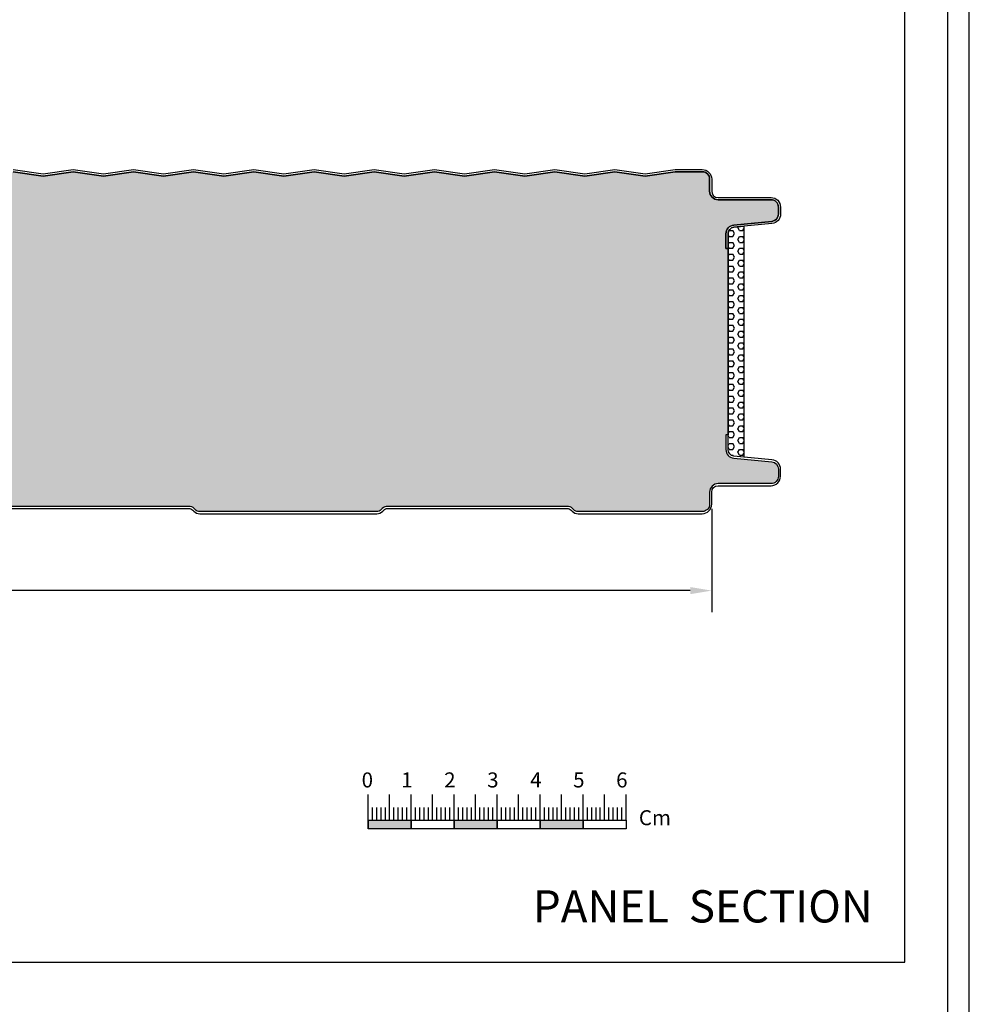
# Model space of a CAD drawing. Units: millimetres. Extents: x 370 to 3075, y 294 to 2271.
# Drawn here: x 2854 to 3075, y 761 to 990 of the extents above; entities that cross this region are included whole.
import ezdxf

# ---------------------------------------------------------------- set-up
doc = ezdxf.new("R2010")
doc.units = ezdxf.units.MM
for name, color, linetype in [('Guarnizione', 8, 'Continuous'), ('Lamiera_Esterna', 20, 'Continuous'), ('Lamiera_Interna', 20, 'Continuous'), ('Poliuretano', 41, 'Continuous'), ('squadratura', 253, 'Continuous'), ('T50', 7, 'Continuous'), ('Testo cartiglio', 7, 'Continuous')]:
    doc.layers.add(name, color=color, linetype=linetype)
doc.styles.add('Arial', font='arial.ttf')
doc.styles.get("Standard").update_dxf_attribs({"font": 'arial.ttf'})
doc.dimstyles.new('QuotePannelli', dxfattribs={"dimtxt": 15, "dimasz": 15, "dimexe": 5, "dimexo": 2.5, "dimgap": 2.5, "dimtad": 0, "dimtoh": 1, "dimtxsty": 'Standard', "dimcen": 10, "dimadec": 0, "dimazin": 0, "dimtfac": 1, "dimtmove": 0, "dimatfit": 3, "dimfxl": 1, "dimarcsym": 0})

# ---------------------------------------------------------------- blocks, each defined once
blk = doc.blocks.new('*D16')
at = {"layer": 'Defpoints', "color": 0, "transparency": 16777216}
for p in [(3015.126504423049, 879.109690384641), (1850.126504159745, 878.5096950915179), (3015.126504423049, 857.619346629177)]:
    blk.add_point(p, dxfattribs=at)
at = {"layer": 'T50', "color": 0, "lineweight": -2, "transparency": 16777216}
for p, q in [((1850.126504159745, 876.0096950915179), (1850.126504159745, 852.619346629177)), ((3015.126504423049, 876.609690384641), (3015.126504423049, 852.619346629177)), ((1855.126504159745, 857.619346629177), (2415.627868547877, 857.619346629177)), ((3010.126504423049, 857.619346629177), (2449.625140034917, 857.619346629177))]:
    blk.add_line(p, q, dxfattribs=at)
at = {"layer": 'T50', "color": 0, "transparency": 16777216}
for points in [[(1855.126504159745, 858.4526799625104), (1855.126504159745, 856.7860132958436), (1850.126504159745, 857.619346629177)], [(3010.126504423049, 858.4526799625104), (3010.126504423049, 856.7860132958436), (3015.126504423049, 857.619346629177)]]:
    blk.add_solid(points, dxfattribs=at)
at = {"layer": 'T50', "color": 0, "transparency": 16777216, "insert": (2432.626504291397, 857.619346629177), "char_height": 10, "attachment_point": 5}
blk.add_mtext('1165', dxfattribs=at)

msp = doc.modelspace()

# ---------------------------------------------------------------- hatches: boundary and pattern name
at = {"layer": 'Guarnizione'}
h = msp.add_hatch(dxfattribs=at)
h.set_pattern_fill('HEX', color=256, scale=0.25)
h.set_pattern_definition([(0, (-2329.075595834785, -715.324282235792), (0, 1.37481532885), [0.79375, -1.5875]), (120, (-2329.075595834785, -715.324282235792), (-1.190625000296357, -0.6874076644249996), [0.793749999999999, -1.587499999999998]), (59.99999999999999, (-2328.281845834785, -715.324282235792), (-1.190625000296357, 0.687407664425), [0.79375, -1.5875])])
h.paths.add_polyline_path([(3020.280632378201, 942.1047908424753, 0.3859642987274624), (3018.926504107403, 940.6118990070627), (3018.92650423269, 890.4075024100766, 0.3859642973183839), (3020.280632503613, 888.9146105821383), (3022.626513639078, 888.6853898847849), (3022.626513639072, 942.3340115520823)])
at = {"layer": 'Poliuretano'}
h = msp.add_hatch(dxfattribs=at)
h.set_pattern_fill('HONEY', color=256, scale=2)
h.set_pattern_definition([(0, (-3731.57559596007, -815.3242763314186), (9.525, 5.49926129), [6.35, -12.7]), (120, (-3731.57559596007, -815.3242763314186), (-9.524999979188381, 5.499261326046781), [6.349999999999993, -12.69999999999999]), (59.99999999999999, (-3731.57559596007, -815.3242763314186), (2.081161820655097e-08, 10.99852261604678), [-12.7, 6.35])])
edge = h.paths.add_edge_path()
edge.add_line((3018.926504267316, 937.1945743340648), (3018.926504392603, 893.8248270904851))
edge.add_line((3018.926504392603, 893.8248270904851), (3018.426504392603, 893.8248271138827))
edge.add_line((3018.426504392603, 893.8248271138827), (3018.426504281148, 890.4075025708835))
edge.add_arc((3020.426505961513, 890.4075024032414), 2.000001680365592, 179.9999951974133, 264.4192321151525)
edge.add_line((3020.232008133049, 888.4169805329302), (3029.091831804748, 887.5512695939783))
edge.add_arc((3028.926508569519, 885.8593254919251), 1.700001946051545, -7.36132392376021e-07, 84.4192310760572, ccw=False)
edge.add_line((3030.626510515571, 885.8593254700836), (3030.626510508509, 884.2096952126567))
edge.add_arc((3028.926508592579, 884.2096952171154), 1.700001915930898, 269.99999222061376, 359.9999998497273, ccw=False)
edge.add_line((3028.926508361759, 882.5096933011846), (3016.626507131748, 882.5096932713832))
edge.add_arc((3016.626507033091, 880.5096907402456), 2.000002531137627, 89.99999717367616, 179.9999971734743)
edge.add_line((3014.626504501954, 880.50969083891), (3014.626504441059, 877.7096899696089))
edge.add_arc((3012.926502482397, 877.7096899782637), 1.700001958662142, 269.99999207916557, 359.9999997083058, ccw=False)
edge.add_line((3012.926502247381, 876.0096880196015), (2984.055986099474, 876.009688019602))
edge.add_arc((2984.055897520253, 877.5097192800259), 1.500031263039324, 225.0004766073037, 270.0033834064966, ccw=False)
edge.add_line((2982.995224065347, 876.4490281788317), (2982.761739170601, 876.6824563090859))
edge.add_arc((2981.489019807593, 875.4096939911345), 1.799927358248459, 45.00096686493733, 90.00096686482078)
edge.add_line((2981.488989433865, 877.2096213491268), (2939.764015022114, 877.2096880196013))
edge.add_arc((2939.764014658933, 875.4096862543023), 1.80000176529908, 89.99998843959332, 134.9999884394902)
edge.add_line((2938.491221461352, 876.6824799655033), (2938.257796688382, 876.4489440287875))
edge.add_arc((2937.19727952257, 877.5095451106498), 1.499857097802548, 269.9948264551465, 314.9977332543649, ccw=False)
edge.add_line((2937.197144092386, 876.0096880189617), (2896.055986064413, 876.009688019602))
edge.add_arc((2896.055897485193, 877.5097192800251), 1.500031263038528, 225.0004766072576, 270.0033834064792, ccw=False)
edge.add_line((2894.995224030286, 876.4490281788321), (2894.761739272139, 876.6824562379948))
edge.add_arc((2893.48901979069, 875.4096938768213), 1.799927472560824, 45.00096517178365, 90.00096517164494)
edge.add_line((2893.48898947015, 877.2096213491268), (2851.764015052549, 877.2096880196013))
edge.add_arc((2851.764014689368, 875.4096862543023), 1.80000176529908, 89.99998843959332, 134.9999884394902)
edge.add_line((2850.491221491788, 876.6824799655033), (2850.257796718817, 876.4489440287875))
edge.add_arc((2849.197279553006, 877.5095451106498), 1.499857097802548, 269.9948264551465, 314.9977332543649, ccw=False)
edge.add_line((2849.197144122822, 876.0096880189617), (2808.055986094849, 876.009688019602))
edge.add_arc((2808.055897515628, 877.5097192800251), 1.500031263038528, 225.0004766072576, 270.0033834064792, ccw=False)
edge.add_line((2806.995224060722, 876.4490281788321), (2806.761739302574, 876.6824562379948))
edge.add_arc((2805.489019821125, 875.4096938768213), 1.799927472560824, 45.00096517178365, 90.00096517164494)
edge.add_line((2805.488989500585, 877.2096213491268), (2763.764015052549, 877.2096880196013))
edge.add_arc((2763.764014689368, 875.4096862543023), 1.80000176529908, 89.99998843959332, 134.9999884394902)
edge.add_line((2762.491221491788, 876.6824799655033), (2762.257796718817, 876.4489440287875))
edge.add_arc((2761.197279553006, 877.5095451106498), 1.499857097802548, 269.9948264551465, 314.9977332543649, ccw=False)
edge.add_line((2761.197144122822, 876.0096880189617), (2720.055986094849, 876.009688019602))
edge.add_arc((2720.055897515628, 877.5097192800251), 1.500031263038528, 225.0004766072576, 270.0033834064792, ccw=False)
edge.add_line((2718.995224060722, 876.4490281788321), (2718.761739302574, 876.6824562379948))
edge.add_arc((2717.489019821125, 875.4096938768213), 1.799927472560824, 45.00096517178365, 90.00096517164494)
edge.add_line((2717.488989500585, 877.2096213491268), (2675.764015052549, 877.2096880196013))
edge.add_arc((2675.764014689368, 875.4096862543023), 1.80000176529908, 89.99998843959332, 134.9999884394902)
edge.add_line((2674.491221491788, 876.6824799655033), (2674.257796718817, 876.4489440287875))
edge.add_arc((2673.197279553006, 877.5095451106498), 1.499857097802548, 269.9948264551465, 314.9977332543649, ccw=False)
edge.add_line((2673.197144122822, 876.0096880189617), (2632.055986094849, 876.009688019602))
edge.add_arc((2632.055897515628, 877.5097192800251), 1.500031263038528, 225.0004766072576, 270.0033834064792, ccw=False)
edge.add_line((2630.995224060722, 876.4490281788321), (2630.761739302574, 876.6824562379948))
edge.add_arc((2629.489019821125, 875.4096938768213), 1.799927472560824, 45.00096517178365, 90.00096517164494)
edge.add_line((2629.488989500585, 877.2096213491268), (2587.764015082985, 877.2096880196013))
edge.add_arc((2587.764014719804, 875.4096862543023), 1.80000176529908, 89.99998843959332, 134.9999884394902)
edge.add_line((2586.491221522223, 876.6824799655033), (2586.257796749253, 876.4489440287875))
edge.add_arc((2585.197279583441, 877.5095451106498), 1.499857097802548, 269.9948264551465, 314.9977332543649, ccw=False)
edge.add_line((2585.197144153257, 876.0096880189617), (2544.055986125284, 876.009688019602))
edge.add_arc((2544.055897546064, 877.5097192800251), 1.500031263038528, 225.0004766072576, 270.0033834064792, ccw=False)
edge.add_line((2542.995224091157, 876.4490281788321), (2542.761739333009, 876.6824562379948))
edge.add_arc((2541.48901985156, 875.4096938768213), 1.799927472560824, 45.00096517178365, 90.00096517164494)
edge.add_line((2541.488989531021, 877.2096213491268), (2499.764015082985, 877.2096880196013))
edge.add_arc((2499.764014719804, 875.4096862543023), 1.80000176529908, 89.99998843959332, 134.9999884394902)
edge.add_line((2498.491221522223, 876.6824799655033), (2498.257796749253, 876.4489440287875))
edge.add_arc((2497.197279583441, 877.5095451106498), 1.499857097802548, 269.9948264551465, 314.9977332543649, ccw=False)
edge.add_line((2497.197144153257, 876.0096880189617), (2456.055986125284, 876.009688019602))
edge.add_arc((2456.055897546064, 877.5097192800251), 1.500031263038528, 225.0004766072576, 270.0033834064792, ccw=False)
edge.add_line((2454.995224091157, 876.4490281788321), (2454.761739333009, 876.6824562379948))
edge.add_arc((2453.48901985156, 875.4096938768213), 1.799927472560824, 45.00096517178365, 90.00096517164494)
edge.add_line((2453.488989531021, 877.2096213491268), (2411.764015082985, 877.2096880196013))
edge.add_arc((2411.764014719804, 875.4096862543023), 1.80000176529908, 89.99998843959332, 134.9999884394902)
edge.add_line((2410.491221522223, 876.6824799655033), (2410.257796749253, 876.4489440287875))
edge.add_arc((2409.197279583441, 877.5095451106498), 1.499857097802548, 269.9948264551465, 314.9977332543649, ccw=False)
edge.add_line((2409.197144153257, 876.0096880189617), (2368.055986125284, 876.009688019602))
edge.add_arc((2368.055897546064, 877.5097192800251), 1.500031263038528, 225.0004766072576, 270.0033834064792, ccw=False)
edge.add_line((2366.995224091157, 876.4490281788321), (2366.761739333009, 876.6824562379948))
edge.add_arc((2365.48901985156, 875.4096938768213), 1.799927472560824, 45.00096517178365, 90.00096517164494)
edge.add_line((2365.488989531021, 877.2096213491268), (2323.76401511342, 877.2096880196013))
edge.add_arc((2323.764014750239, 875.4096862543023), 1.80000176529908, 89.99998843959332, 134.9999884394902)
edge.add_line((2322.491221552658, 876.6824799655033), (2322.257796779688, 876.4489440287875))
edge.add_arc((2321.197279613876, 877.5095451106498), 1.499857097802548, 269.9948264551465, 314.9977332543649, ccw=False)
edge.add_line((2321.197144183692, 876.0096880189617), (2280.055986155719, 876.009688019602))
edge.add_arc((2280.055897576499, 877.5097192800251), 1.500031263038528, 225.0004766072576, 270.0033834064792, ccw=False)
edge.add_line((2278.995224121592, 876.4490281788321), (2278.761739363445, 876.6824562379948))
edge.add_arc((2277.489019881996, 875.4096938768213), 1.799927472560824, 45.00096517178365, 90.00096517164494)
edge.add_line((2277.488989561456, 877.2096213491268), (2235.76401511342, 877.2096880196013))
edge.add_arc((2235.764014750239, 875.4096862543023), 1.80000176529908, 89.99998843959332, 134.9999884394902)
edge.add_line((2234.491221552658, 876.6824799655033), (2234.257796779688, 876.4489440287875))
edge.add_arc((2233.197279613876, 877.5095451106498), 1.499857097802548, 269.9948264551465, 314.9977332543649, ccw=False)
edge.add_line((2233.197144183692, 876.0096880189617), (2192.055986155719, 876.009688019602))
edge.add_arc((2192.055897576499, 877.5097192800251), 1.500031263038528, 225.0004766072576, 270.0033834064792, ccw=False)
edge.add_line((2190.995224121592, 876.4490281788321), (2190.761739363445, 876.6824562379948))
edge.add_arc((2189.489019881996, 875.4096938768213), 1.799927472560824, 45.00096517178365, 90.00096517164494)
edge.add_line((2189.488989561456, 877.2096213491268), (2147.76401511342, 877.2096880196013))
edge.add_arc((2147.764014750239, 875.4096862543023), 1.80000176529908, 89.99998843959332, 134.9999884394902)
edge.add_line((2146.491221552658, 876.6824799655033), (2146.257796779688, 876.4489440287875))
edge.add_arc((2145.197279613876, 877.5095451106498), 1.499857097802548, 269.9948264551465, 314.9977332543649, ccw=False)
edge.add_line((2145.197144183692, 876.0096880189617), (2104.055986155719, 876.009688019602))
edge.add_arc((2104.055897576499, 877.5097192800251), 1.500031263038528, 225.0004766072576, 270.0033834064792, ccw=False)
edge.add_line((2102.995224121592, 876.4490281788321), (2102.761739363445, 876.6824562379948))
edge.add_arc((2101.489019881996, 875.4096938768213), 1.799927472560824, 45.00096517178365, 90.00096517164494)
edge.add_line((2101.488989561456, 877.2096213491268), (2059.76401511342, 877.2096880196013))
edge.add_arc((2059.764014750239, 875.4096862543023), 1.80000176529908, 89.99998843959332, 134.9999884394902)
edge.add_line((2058.491221552658, 876.6824799655033), (2058.257796779688, 876.4489440287875))
edge.add_arc((2057.197279613876, 877.5095451106498), 1.499857097802548, 269.9948264551465, 314.9977332543649, ccw=False)
edge.add_line((2057.197144183692, 876.0096880189617), (2016.055986155719, 876.009688019602))
edge.add_arc((2016.055897576499, 877.5097192800251), 1.500031263038528, 225.0004766072637, 270.0033834064879, ccw=False)
edge.add_line((2014.995224121592, 876.4490281788321), (2014.761739363445, 876.6824562379948))
edge.add_arc((2013.489019881996, 875.4096938768213), 1.799927472560824, 45.00096517178365, 90.00096517164494)
edge.add_line((2013.488989561456, 877.2096213491268), (1971.76401511342, 877.2096880196013))
edge.add_arc((1971.764014750239, 875.4096862543023), 1.80000176529908, 89.99998843959332, 134.9999884394902)
edge.add_line((1970.491221552658, 876.6824799655033), (1970.257796779688, 876.4489440287875))
edge.add_arc((1969.197279613876, 877.5095451106498), 1.499857097802548, 269.9948264551465, 314.9977332543649, ccw=False)
edge.add_line((1969.197144183692, 876.0096880189617), (1928.055986155719, 876.009688019602))
edge.add_arc((1928.055897576499, 877.5097192800251), 1.500031263038528, 225.0004766072637, 270.0033834064879, ccw=False)
edge.add_line((1926.995224121592, 876.4490281788321), (1926.761739363445, 876.6824562379948))
edge.add_arc((1925.489019881996, 875.4096938768213), 1.799927472560824, 45.00096517178365, 90.00096517164494)
edge.add_line((1925.488989561456, 877.2096213491268), (1883.764015143855, 877.2096880196013))
edge.add_arc((1883.764014780674, 875.4096862543023), 1.80000176529908, 89.99998843959332, 134.9999884394902)
edge.add_line((1882.491221583094, 876.6824799655033), (1882.257772236468, 876.4490207379449))
edge.add_arc((1881.197124136518, 877.5096760307292), 1.499988013964567, 269.99689892442575, 314.9998057236455, ccw=False)
edge.add_line((1881.197042951198, 876.0096880189617), (1852.326504978439, 876.009688019602))
edge.add_arc((1852.326504917059, 877.7096888163072), 1.700000796705241, 180.000002068939, 270.000002068713, ccw=False)
edge.add_line((1850.626504120353, 877.7096887549205), (1850.626504296053, 879.3097013889501))
edge.add_arc((1852.326505273096, 879.3097016576911), 1.70000097704294, 90.00001668712741, 180.0000090574808, ccw=False)
edge.add_line((1852.326504777979, 881.0097026347339), (1866.626505723905, 881.0097037159571))
edge.add_arc((1866.626505504725, 883.0097054533585), 2.000001737401374, 270.0000062790401, 360.0000062788448)
edge.add_line((1868.626507242127, 883.0097056725317), (1868.626507089592, 886.906198671953))
edge.add_arc((1866.626506180267, 886.9061985358711), 2.000000909324404, 3.898457330351791e-06, 82.83190544852013)
edge.add_line((1866.876067793741, 888.8905681179749), (1859.614387378995, 889.8038235116919))
edge.add_arc((1859.826514779808, 891.4905378483868), 1.700000966996107, 180.0001029058159, 262.8319052737787, ccw=False)
edge.add_line((1858.126513812815, 891.490534795108), (1858.126509298831, 894.0093250360032))
edge.add_line((1858.126509298831, 894.0093250360032), (1857.626509250373, 894.0093241399413))
edge.add_line((1857.626509250373, 894.0093241399413), (1857.626509125088, 937.0100773117683))
edge.add_line((1857.626509125088, 937.0100773117683), (1858.126509125086, 937.010076415706))
edge.add_line((1858.126509125086, 937.010076415706), (1858.12651363907, 939.5288666566021))
edge.add_arc((1859.826514606063, 939.5288636033229), 1.700000966995744, 97.16809472620793, 179.9998970941687, ccw=False)
edge.add_line((1859.614387205251, 941.2155779400173), (1866.876067619998, 942.1288333337347))
edge.add_arc((1866.626506006524, 944.1132029158388), 2.00000090932463, 277.1680945514855, 359.9999961015361)
edge.add_line((1868.626506915849, 944.1132027797566), (1868.626507068382, 948.0096957791784))
edge.add_arc((1866.626505335315, 948.0096960026849), 2.000001733067633, 359.9999935970159, 449.9999935968074)
edge.add_line((1866.626505558828, 950.0096977357525), (1852.326505027528, 950.0096990648126))
edge.add_arc((1852.326504897116, 951.709700015318), 1.70000095050546, 180.0000043954936, 270.0000043953097, ccw=False)
edge.add_line((1850.626503946611, 951.709699884901), (1850.626504197184, 953.3097126780267))
edge.add_arc((1852.32650407498, 953.3097137331304), 1.699999877796117, 90.0000355608131, 180.0000355605832, ccw=False)
edge.add_line((1852.326503019869, 955.0097136109262), (1858.590969177905, 955.0096881639447))
edge.add_line((1858.590969177905, 955.0096881639447), (1865.626504094236, 954.0046117473248))
edge.add_line((1865.626504094236, 954.0046117473248), (1872.62650409424, 955.0046117473257))
edge.add_line((1872.62650409424, 955.0046117473257), (1879.626504094236, 954.0046117473248))
edge.add_line((1879.626504094236, 954.0046117473248), (1886.62650409424, 955.0046117473257))
edge.add_line((1886.62650409424, 955.0046117473257), (1893.626504094236, 954.0046117473248))
edge.add_line((1893.626504094236, 954.0046117473248), (1900.62650409424, 955.0046117473257))
edge.add_line((1900.62650409424, 955.0046117473257), (1907.626504094236, 954.0046117473248))
edge.add_line((1907.626504094236, 954.0046117473248), (1914.62650409424, 955.0046117473257))
edge.add_line((1914.62650409424, 955.0046117473257), (1921.626504094236, 954.0046117473248))
edge.add_line((1921.626504094236, 954.0046117473248), (1928.62650409424, 955.0046117473257))
edge.add_line((1928.62650409424, 955.0046117473257), (1935.626504094236, 954.0046117473248))
edge.add_line((1935.626504094236, 954.0046117473248), (1942.62650409424, 955.0046117473257))
edge.add_line((1942.62650409424, 955.0046117473257), (1949.626504094236, 954.0046117473248))
edge.add_line((1949.626504094236, 954.0046117473248), (1956.62650409424, 955.0046117473257))
edge.add_line((1956.62650409424, 955.0046117473257), (1963.626504094236, 954.0046117473248))
edge.add_line((1963.626504094236, 954.0046117473248), (1970.62650409424, 955.0046117473257))
edge.add_line((1970.62650409424, 955.0046117473257), (1977.626504094236, 954.0046117473248))
edge.add_line((1977.626504094236, 954.0046117473248), (1984.62650409424, 955.0046117473257))
edge.add_line((1984.62650409424, 955.0046117473257), (1991.626504094236, 954.0046117473248))
edge.add_line((1991.626504094236, 954.0046117473248), (1998.62650409424, 955.0046117473257))
edge.add_line((1998.62650409424, 955.0046117473257), (2005.626504094236, 954.0046117473248))
edge.add_line((2005.626504094236, 954.0046117473248), (2012.62650409424, 955.0046117473257))
edge.add_line((2012.62650409424, 955.0046117473257), (2019.626504094236, 954.0046117473248))
edge.add_line((2019.626504094236, 954.0046117473248), (2026.62650409424, 955.0046117473257))
edge.add_line((2026.62650409424, 955.0046117473257), (2033.626504094236, 954.0046117473248))
edge.add_line((2033.626504094236, 954.0046117473248), (2040.62650409424, 955.0046117473257))
edge.add_line((2040.62650409424, 955.0046117473257), (2047.626504094236, 954.0046117473248))
edge.add_line((2047.626504094236, 954.0046117473248), (2054.62650409424, 955.0046117473257))
edge.add_line((2054.62650409424, 955.0046117473257), (2061.626504094236, 954.0046117473248))
edge.add_line((2061.626504094236, 954.0046117473248), (2068.62650409424, 955.0046117473257))
edge.add_line((2068.62650409424, 955.0046117473257), (2075.62650409424, 954.0046117473248))
edge.add_line((2075.62650409424, 954.0046117473248), (2082.62650409424, 955.0046117473257))
edge.add_line((2082.62650409424, 955.0046117473257), (2089.62650409424, 954.0046117473248))
edge.add_line((2089.62650409424, 954.0046117473248), (2096.62650409424, 955.0046117473257))
edge.add_line((2096.62650409424, 955.0046117473257), (2103.62650409424, 954.0046117473248))
edge.add_line((2103.62650409424, 954.0046117473248), (2110.62650409424, 955.0046117473257))
edge.add_line((2110.62650409424, 955.0046117473257), (2117.62650409424, 954.0046117473248))
edge.add_line((2117.62650409424, 954.0046117473248), (2124.62650409424, 955.0046117473257))
edge.add_line((2124.62650409424, 955.0046117473257), (2131.62650409424, 954.0046117473248))
edge.add_line((2131.62650409424, 954.0046117473248), (2138.62650409424, 955.0046117473257))
edge.add_line((2138.62650409424, 955.0046117473257), (2145.62650409424, 954.0046117473248))
edge.add_line((2145.62650409424, 954.0046117473248), (2152.62650409424, 955.0046117473257))
edge.add_line((2152.62650409424, 955.0046117473257), (2159.62650409424, 954.0046117473248))
edge.add_line((2159.62650409424, 954.0046117473248), (2166.62650409424, 955.0046117473257))
edge.add_line((2166.62650409424, 955.0046117473257), (2173.62650409424, 954.0046117473248))
edge.add_line((2173.62650409424, 954.0046117473248), (2180.62650409424, 955.0046117473257))
edge.add_line((2180.62650409424, 955.0046117473257), (2187.62650409424, 954.0046117473248))
edge.add_line((2187.62650409424, 954.0046117473248), (2194.62650409424, 955.0046117473257))
edge.add_line((2194.62650409424, 955.0046117473257), (2201.62650409424, 954.0046117473248))
edge.add_line((2201.62650409424, 954.0046117473248), (2208.62650409424, 955.0046117473257))
edge.add_line((2208.62650409424, 955.0046117473257), (2215.62650409424, 954.0046117473248))
edge.add_line((2215.62650409424, 954.0046117473248), (2222.62650409424, 955.0046117473257))
edge.add_line((2222.62650409424, 955.0046117473257), (2229.62650409424, 954.0046117473248))
edge.add_line((2229.62650409424, 954.0046117473248), (2236.62650409424, 955.0046117473257))
edge.add_line((2236.62650409424, 955.0046117473257), (2243.62650409424, 954.0046117473248))
edge.add_line((2243.62650409424, 954.0046117473248), (2250.62650409424, 955.0046117473257))
edge.add_line((2250.62650409424, 955.0046117473257), (2257.62650409424, 954.0046117473248))
edge.add_line((2257.62650409424, 954.0046117473248), (2264.62650409424, 955.0046117473257))
edge.add_line((2264.62650409424, 955.0046117473257), (2271.62650409424, 954.0046117473248))
edge.add_line((2271.62650409424, 954.0046117473248), (2278.62650409424, 955.0046117473257))
edge.add_line((2278.62650409424, 955.0046117473257), (2285.62650409424, 954.0046117473248))
edge.add_line((2285.62650409424, 954.0046117473248), (2292.626504094244, 955.0046117473257))
edge.add_line((2292.626504094244, 955.0046117473257), (2299.62650409424, 954.0046117473248))
edge.add_line((2299.62650409424, 954.0046117473248), (2306.626504094244, 955.0046117473257))
edge.add_line((2306.626504094244, 955.0046117473257), (2313.62650409424, 954.0046117473248))
edge.add_line((2313.62650409424, 954.0046117473248), (2320.626504094244, 955.0046117473257))
edge.add_line((2320.626504094244, 955.0046117473257), (2327.62650409424, 954.0046117473248))
edge.add_line((2327.62650409424, 954.0046117473248), (2334.626504094244, 955.0046117473257))
edge.add_line((2334.626504094244, 955.0046117473257), (2341.62650409424, 954.0046117473248))
edge.add_line((2341.62650409424, 954.0046117473248), (2348.626504094244, 955.0046117473257))
edge.add_line((2348.626504094244, 955.0046117473257), (2355.62650409424, 954.0046117473248))
edge.add_line((2355.62650409424, 954.0046117473248), (2362.626504094244, 955.0046117473257))
edge.add_line((2362.626504094244, 955.0046117473257), (2369.62650409424, 954.0046117473248))
edge.add_line((2369.62650409424, 954.0046117473248), (2376.626504094244, 955.0046117473257))
edge.add_line((2376.626504094244, 955.0046117473257), (2383.62650409424, 954.0046117473248))
edge.add_line((2383.62650409424, 954.0046117473248), (2390.626504094244, 955.0046117473257))
edge.add_line((2390.626504094244, 955.0046117473257), (2397.62650409424, 954.0046117473248))
edge.add_line((2397.62650409424, 954.0046117473248), (2404.626504094244, 955.0046117473257))
edge.add_line((2404.626504094244, 955.0046117473257), (2411.62650409424, 954.0046117473248))
edge.add_line((2411.62650409424, 954.0046117473248), (2418.626504094244, 955.0046117473257))
edge.add_line((2418.626504094244, 955.0046117473257), (2425.62650409424, 954.0046117473248))
edge.add_line((2425.62650409424, 954.0046117473248), (2432.626504094244, 955.0046117473257))
edge.add_line((2432.626504094244, 955.0046117473257), (2439.62650409424, 954.0046117473248))
edge.add_line((2439.62650409424, 954.0046117473248), (2446.626504094244, 955.0046117473257))
edge.add_line((2446.626504094244, 955.0046117473257), (2453.62650409424, 954.0046117473248))
edge.add_line((2453.62650409424, 954.0046117473248), (2460.626504094244, 955.0046117473257))
edge.add_line((2460.626504094244, 955.0046117473257), (2467.62650409424, 954.0046117473248))
edge.add_line((2467.62650409424, 954.0046117473248), (2474.626504094244, 955.0046117473257))
edge.add_line((2474.626504094244, 955.0046117473257), (2481.62650409424, 954.0046117473248))
edge.add_line((2481.62650409424, 954.0046117473248), (2488.626504094244, 955.0046117473257))
edge.add_line((2488.626504094244, 955.0046117473257), (2495.626504094244, 954.0046117473248))
edge.add_line((2495.626504094244, 954.0046117473248), (2502.626504094244, 955.0046117473257))
edge.add_line((2502.626504094244, 955.0046117473257), (2509.626504094244, 954.0046117473248))
edge.add_line((2509.626504094244, 954.0046117473248), (2516.626504094244, 955.0046117473257))
edge.add_line((2516.626504094244, 955.0046117473257), (2523.626504094244, 954.0046117473248))
edge.add_line((2523.626504094244, 954.0046117473248), (2530.626504094244, 955.0046117473257))
edge.add_line((2530.626504094244, 955.0046117473257), (2537.626504094244, 954.0046117473248))
edge.add_line((2537.626504094244, 954.0046117473248), (2544.626504094244, 955.0046117473257))
edge.add_line((2544.626504094244, 955.0046117473257), (2551.626504094244, 954.0046117473248))
edge.add_line((2551.626504094244, 954.0046117473248), (2558.626504094244, 955.0046117473257))
edge.add_line((2558.626504094244, 955.0046117473257), (2565.626504094244, 954.0046117473248))
edge.add_line((2565.626504094244, 954.0046117473248), (2572.626504094244, 955.0046117473257))
edge.add_line((2572.626504094244, 955.0046117473257), (2579.626504094244, 954.0046117473248))
edge.add_line((2579.626504094244, 954.0046117473248), (2586.626504094244, 955.0046117473257))
edge.add_line((2586.626504094244, 955.0046117473257), (2593.626504094244, 954.0046117473248))
edge.add_line((2593.626504094244, 954.0046117473248), (2600.626504094244, 955.0046117473257))
edge.add_line((2600.626504094244, 955.0046117473257), (2607.626504094244, 954.0046117473248))
edge.add_line((2607.626504094244, 954.0046117473248), (2614.626504094244, 955.0046117473257))
edge.add_line((2614.626504094244, 955.0046117473257), (2621.626504094244, 954.0046117473248))
edge.add_line((2621.626504094244, 954.0046117473248), (2628.626504094244, 955.0046117473257))
edge.add_line((2628.626504094244, 955.0046117473257), (2635.626504094244, 954.0046117473248))
edge.add_line((2635.626504094244, 954.0046117473248), (2642.626504094244, 955.0046117473257))
edge.add_line((2642.626504094244, 955.0046117473257), (2649.626504094244, 954.0046117473248))
edge.add_line((2649.626504094244, 954.0046117473248), (2656.626504094244, 955.0046117473257))
edge.add_line((2656.626504094244, 955.0046117473257), (2663.626504094244, 954.0046117473248))
edge.add_line((2663.626504094244, 954.0046117473248), (2670.626504094244, 955.0046117473257))
edge.add_line((2670.626504094244, 955.0046117473257), (2677.626504094244, 954.0046117473248))
edge.add_line((2677.626504094244, 954.0046117473248), (2684.626504094244, 955.0046117473257))
edge.add_line((2684.626504094244, 955.0046117473257), (2691.626504094244, 954.0046117473248))
edge.add_line((2691.626504094244, 954.0046117473248), (2698.626504094244, 955.0046117473257))
edge.add_line((2698.626504094244, 955.0046117473257), (2705.626504094244, 954.0046117473248))
edge.add_line((2705.626504094244, 954.0046117473248), (2712.626504094247, 955.0046117473257))
edge.add_line((2712.626504094247, 955.0046117473257), (2719.626504094244, 954.0046117473248))
edge.add_line((2719.626504094244, 954.0046117473248), (2726.626504094247, 955.0046117473257))
edge.add_line((2726.626504094247, 955.0046117473257), (2733.626504094244, 954.0046117473248))
edge.add_line((2733.626504094244, 954.0046117473248), (2740.626504094247, 955.0046117473257))
edge.add_line((2740.626504094247, 955.0046117473257), (2747.626504094244, 954.0046117473248))
edge.add_line((2747.626504094244, 954.0046117473248), (2754.626504094247, 955.0046117473257))
edge.add_line((2754.626504094247, 955.0046117473257), (2761.626504094244, 954.0046117473248))
edge.add_line((2761.626504094244, 954.0046117473248), (2768.626504094247, 955.0046117473257))
edge.add_line((2768.626504094247, 955.0046117473257), (2775.626504094244, 954.0046117473248))
edge.add_line((2775.626504094244, 954.0046117473248), (2782.626504094247, 955.0046117473257))
edge.add_line((2782.626504094247, 955.0046117473257), (2789.626504094244, 954.0046117473248))
edge.add_line((2789.626504094244, 954.0046117473248), (2796.626504094247, 955.0046117473257))
edge.add_line((2796.626504094247, 955.0046117473257), (2803.626504094244, 954.0046117473248))
edge.add_line((2803.626504094244, 954.0046117473248), (2810.626504094247, 955.0046117473257))
edge.add_line((2810.626504094247, 955.0046117473257), (2817.626504094244, 954.0046117473248))
edge.add_line((2817.626504094244, 954.0046117473248), (2824.626504094247, 955.0046117473257))
edge.add_line((2824.626504094247, 955.0046117473257), (2831.626504094244, 954.0046117473248))
edge.add_line((2831.626504094244, 954.0046117473248), (2838.626504094247, 955.0046117473257))
edge.add_line((2838.626504094247, 955.0046117473257), (2845.626504094244, 954.0046117473248))
edge.add_line((2845.626504094244, 954.0046117473248), (2852.626504094247, 955.0046117473257))
edge.add_line((2852.626504094247, 955.0046117473257), (2859.626504094244, 954.0046117473248))
edge.add_line((2859.626504094244, 954.0046117473248), (2866.626504094247, 955.0046117473257))
edge.add_line((2866.626504094247, 955.0046117473257), (2873.626504094244, 954.0046117473248))
edge.add_line((2873.626504094244, 954.0046117473248), (2880.626504094247, 955.0046117473257))
edge.add_line((2880.626504094247, 955.0046117473257), (2887.626504094244, 954.0046117473248))
edge.add_line((2887.626504094244, 954.0046117473248), (2894.626504094247, 955.0046117473257))
edge.add_line((2894.626504094247, 955.0046117473257), (2901.626504094244, 954.0046117473248))
edge.add_line((2901.626504094244, 954.0046117473248), (2908.626504094247, 955.0046117473257))
edge.add_line((2908.626504094247, 955.0046117473257), (2915.626504094244, 954.0046117473248))
edge.add_line((2915.626504094244, 954.0046117473248), (2922.626504094247, 955.0046117473257))
edge.add_line((2922.626504094247, 955.0046117473257), (2929.626504094244, 954.0046117473248))
edge.add_line((2929.626504094244, 954.0046117473248), (2936.626504094247, 955.0046117473257))
edge.add_line((2936.626504094247, 955.0046117473257), (2943.626504094244, 954.0046117473248))
edge.add_line((2943.626504094244, 954.0046117473248), (2950.626504094247, 955.0046117473257))
edge.add_line((2950.626504094247, 955.0046117473257), (2957.626504094244, 954.0046117473248))
edge.add_line((2957.626504094244, 954.0046117473248), (2964.626504094247, 955.0046117473257))
edge.add_line((2964.626504094247, 955.0046117473257), (2971.626504094244, 954.0046117473248))
edge.add_line((2971.626504094244, 954.0046117473248), (2978.626504094247, 955.0046117473257))
edge.add_line((2978.626504094247, 955.0046117473257), (2985.626504094244, 954.0046117473248))
edge.add_line((2985.626504094244, 954.0046117473248), (2992.626504094245, 955.0046117473257))
edge.add_line((2992.626504094245, 955.0046117473257), (2999.626504094236, 954.0046117473248))
edge.add_line((2999.626504094236, 954.0046117473248), (3006.66221569813, 955.0097134050247))
edge.add_line((3006.66221569813, 955.0097134050247), (3012.926502073637, 955.0097134050247))
edge.add_arc((3012.926502308654, 953.3097114463616), 1.700001958663181, 2.917287247328204e-07, 90.00000792086507, ccw=False)
edge.add_line((3014.626504267317, 953.3097114550174), (3014.626504328209, 950.5097105857167))
edge.add_arc((3016.626506859348, 950.5097106843818), 2.000002531138764, 180.0000028265453, 270.0000028263369)
edge.add_line((3016.626506958006, 948.5097081532431), (3028.926508188015, 948.5097081234417))
edge.add_arc((3028.926508418834, 946.8097062075108), 1.700001915930913, 1.5027649169496726e-07, 90.00000777938618, ccw=False)
edge.add_line((3030.626510334765, 946.8097062119696), (3030.626510341828, 945.1600759545427))
edge.add_arc((3028.926508395776, 945.1600759327026), 1.700001946052453, -84.41923107609102, 7.360827112279367e-07, ccw=False)
edge.add_line((3029.091831631004, 943.4681318306484), (3020.232007959306, 942.602420891696))
edge.add_arc((3020.426505787769, 940.6118990213845), 2.000001680365599, 95.58076788479465, 180.0000048025639)
edge.add_line((3018.426504107403, 940.6118988537432), (3018.426504267316, 937.194574310744))
edge.add_line((3018.426504267316, 937.194574310744), (3018.926504267316, 937.1945743340648))
at = {"layer": 'squadratura', "linetype": 'Continuous'}
h = msp.add_hatch(color=256, dxfattribs=at)
h.paths.add_polyline_path([(2945.215829137305, 802.2233609234354), (2945.215829137305, 804.2233609234354), (2935.215829137305, 804.2233609234354), (2935.215829137305, 802.2233609234354)])
h.paths.add_polyline_path([(2965.215829137305, 802.2233609234354), (2965.215829137305, 804.2233609234354), (2955.215829137305, 804.2233609234354), (2955.215829137305, 802.2233609234354)])
h.paths.add_polyline_path([(2985.215829137305, 802.2233609234354), (2985.215829137305, 804.2233609234354), (2975.215829137305, 804.2233609234354), (2975.215829137305, 802.2233609234354)])

# ---------------------------------------------------------------- linework, layer by layer
at = {"layer": 'Guarnizione'}
msp.add_lwpolyline([(3020.280632503485, 888.914610582151, -0.3859643236069811), (3018.92650423269, 890.4075025474858), (3018.926504107403, 940.6118988771404, -0.3859643236069025), (3020.280632378201, 942.1047908424753), (3022.626513639072, 942.3340115520823), (3022.626513639078, 888.6853898847853), (3020.280632503485, 888.914610582151)], format="xyb", dxfattribs=at)
at = {"layer": 'Lamiera_Esterna'}
msp.add_lwpolyline([(2852.626504094247, 955.5096880196015), (2859.626504094244, 954.5096880196006), (2866.626504094247, 955.5096880196015), (2873.626504094244, 954.5096880196006), (2880.626504094247, 955.5096880196015), (2887.626504094244, 954.5096880196006), (2894.626504094247, 955.5096880196015), (2901.626504094244, 954.5096880196006), (2908.626504094247, 955.5096880196015), (2915.626504094244, 954.5096880196006), (2922.626504094247, 955.5096880196015), (2929.626504094244, 954.5096880196006), (2936.626504094247, 955.5096880196015), (2943.626504094244, 954.5096880196006), (2950.626504094247, 955.5096880196015), (2957.626504094244, 954.5096880196006), (2964.626504094247, 955.5096880196015), (2971.626504094244, 954.5096880196006), (2978.626504094247, 955.5096880196015), (2985.626504094244, 954.5096880196006), (2992.626504094247, 955.5096880196015), (2999.626504094236, 954.5096880196006), (3006.626681792199, 955.5097134050243), (3012.926502003447, 955.5097134050243, -0.4142136013729003), (3015.126504267317, 953.3097114658913), (3015.126504328209, 950.5097106140788, 0.4142135623720295), (3016.626506959217, 949.0097081532431), (3028.926508120019, 949.0097081234408, -0.4142136013729003), (3031.126510334765, 946.8097062141096), (3031.126510341828, 945.1600759601374, -0.3859642980106705), (3029.140456049856, 942.9705017814231), (3020.280632378201, 942.1047908424753, 0.3859643236067137), (3018.926504107403, 940.6118988771404), (3018.926504267316, 937.1945743341412), (3018.426504267316, 937.1945743107435), (3018.426504107403, 940.6118988537428, -0.3859643236066869), (3020.232007959306, 942.602420891696), (3029.091831631004, 943.468131830648, 0.3859642980107198), (3030.626510341828, 945.1600759545427), (3030.626510334765, 946.8097062119696, 0.4142136013727337), (3028.926508188015, 948.5097081234412), (3016.626506958006, 948.5097081532431, -0.4142135623720297), (3014.626504328209, 950.5097105857162), (3014.626504267317, 953.3097114550174, 0.4142136013728506), (3012.926502073637, 955.0097134050243), (3006.66221569813, 955.0097134050243), (2999.626504094236, 954.0046117473244), (2992.626504094245, 955.0046117473257), (2985.626504094244, 954.0046117473248), (2978.626504094247, 955.0046117473257), (2971.626504094244, 954.0046117473248), (2964.626504094247, 955.0046117473257), (2957.626504094244, 954.0046117473248), (2950.626504094247, 955.0046117473257), (2943.626504094244, 954.0046117473248), (2936.626504094247, 955.0046117473257), (2929.626504094244, 954.0046117473248), (2922.626504094247, 955.0046117473257), (2915.626504094244, 954.0046117473248), (2908.626504094247, 955.0046117473257), (2901.626504094244, 954.0046117473248), (2894.626504094247, 955.0046117473257), (2887.626504094244, 954.0046117473248), (2880.626504094247, 955.0046117473257), (2873.626504094244, 954.0046117473248), (2866.626504094247, 955.0046117473257), (2859.626504094244, 954.0046117473248), (2852.626504094247, 955.0046117473257)], format="xyb", dxfattribs=at)
at = {"layer": 'Lamiera_Interna'}
msp.add_lwpolyline([(2851.764014205162, 876.7096880196018), (2893.48898941, 876.7096213491263, -0.1989123673791276), (2894.408228772974, 876.3288599127309), (2894.641670549876, 876.0954748295976, 0.1989255525464172), (2896.055986015956, 875.5096880196015), (2937.197118735812, 875.5096880196015, 0.1989255525465319), (2938.611434201888, 876.0954748296085), (2938.844774811763, 876.3289265831845, -0.1989123673790409), (2939.764014174727, 876.7096880196018), (2981.488989379564, 876.7096213491263, -0.1989123673791276), (2982.408228721035, 876.328859934235), (2982.641670584937, 876.0954748295976, 0.1989255525464197), (2984.055986051017, 875.5096880196015), (3012.926502128734, 875.5096880196015, 0.4142136013729003), (3015.126504392601, 877.709689958735), (3015.126504453496, 880.509690810547, -0.4142135623720295), (3016.626507084502, 882.0096932713832), (3028.926508245306, 882.0096933011855, 0.4142136013729003), (3031.126510460052, 884.2096952105162), (3031.126510467113, 885.8593254644884, 0.3859642980106705), (3029.140456175142, 888.0488996432027), (3020.280632503485, 888.914610582151, -0.3859643236067137), (3018.92650423269, 890.4075025474858), (3018.926504392603, 893.8248270904851), (3018.426504392603, 893.8248271138823), (3018.42650423269, 890.407502570883, 0.3859643236066869), (3020.232008084591, 888.4169805329302), (3029.09183175629, 887.5512695939778, -0.3859642980107892), (3030.626510467113, 885.8593254700836), (3030.626510460052, 884.2096952126567, -0.4142136013727729), (3028.926508313301, 882.5096933011846), (3016.626507083291, 882.5096932713832, 0.4142135623720297), (3014.626504453496, 880.5096908389096), (3014.626504392601, 877.7096899696089, -0.4142136013728897), (3012.926502198923, 876.0096880196015), (2984.055986051017, 876.0096880196015, -0.1989255525463311), (2982.99522401689, 876.4490281788312), (2982.761739122143, 876.6824563090859, 0.1989123673791308), (2981.488989385407, 877.2096213491268), (2939.764014973656, 877.2096880196013, 0.1989123673792001), (2938.491221412894, 876.6824799655028), (2938.257796639924, 876.4489440287871, -0.1989255525464536), (2937.197144043928, 876.0096880189612), (2896.055986015956, 876.0096880196015, -0.1989255525464724), (2894.995223981829, 876.4490281788317), (2894.761739223681, 876.6824562379943, 0.1989123673790301), (2893.488989421692, 877.2096213491263), (2851.764015004092, 877.2096880196013, 0.1989123673792001)], format="xyb", dxfattribs=at)
at = {"layer": 'Poliuretano'}
msp.add_lwpolyline([(2852.626504094247, 955.0046117473257), (2859.626504094244, 954.0046117473248), (2866.626504094247, 955.0046117473257), (2873.626504094244, 954.0046117473248), (2880.626504094247, 955.0046117473257), (2887.626504094244, 954.0046117473248), (2894.626504094247, 955.0046117473257), (2901.626504094244, 954.0046117473248), (2908.626504094247, 955.0046117473257), (2915.626504094244, 954.0046117473248), (2922.626504094247, 955.0046117473257), (2929.626504094244, 954.0046117473248), (2936.626504094247, 955.0046117473257), (2943.626504094244, 954.0046117473248), (2950.626504094247, 955.0046117473257), (2957.626504094244, 954.0046117473248), (2964.626504094247, 955.0046117473257), (2971.626504094244, 954.0046117473248), (2978.626504094247, 955.0046117473257), (2985.626504094244, 954.0046117473248), (2992.626504094245, 955.0046117473257), (2999.626504094236, 954.0046117473248), (3006.66221569813, 955.0097134050247), (3012.926502073637, 955.0097134050247, -0.4142136013728506), (3014.626504267317, 953.3097114550174), (3014.626504328209, 950.5097105857167, 0.4142135623720297), (3016.626506958006, 948.5097081532431), (3028.926508188015, 948.5097081234417, -0.4142136013727337), (3030.626510334765, 946.8097062119696), (3030.626510341828, 945.1600759545427, -0.3859642980107198), (3029.091831631004, 943.4681318306484), (3020.232007959306, 942.602420891696, 0.3859643236066869), (3018.426504107403, 940.6118988537432), (3018.426504267316, 937.194574310744), (3018.926504267316, 937.1945743340648), (3018.926504267316, 937.1945743340648), (3018.926504392603, 893.8248270904851), (3018.426504392603, 893.8248271138827), (3018.426504281148, 890.4075025708835, 0.3859643236065843), (3020.232008133049, 888.4169805329302), (3029.091831804748, 887.5512695939783, -0.3859642980107892), (3030.626510515571, 885.8593254700836), (3030.626510508509, 884.2096952126567, -0.4142136013727729), (3028.926508361759, 882.5096933011846), (3016.626507131748, 882.5096932713832, 0.4142135623720297), (3014.626504501954, 880.50969083891), (3014.626504441059, 877.7096899696089, -0.4142136013728897), (3012.926502247381, 876.0096880196015), (2984.055986099474, 876.009688019602, -0.1989255525463311), (2982.995224065347, 876.4490281788317), (2982.761739170601, 876.6824563090859, 0.1989123673791308), (2981.488989433865, 877.2096213491268), (2939.764015022114, 877.2096880196013, 0.1989123673792001), (2938.491221461352, 876.6824799655033), (2938.257796688382, 876.4489440287875, -0.1989255525464536), (2937.197144092386, 876.0096880189617), (2896.055986064413, 876.009688019602, -0.1989255525464724), (2894.995224030286, 876.4490281788321), (2894.761739272139, 876.6824562379948, 0.1989123673790301), (2893.48898947015, 877.2096213491268), (2851.764015052549, 877.2096880196013, 0.1989123673792001)], format="xyb", dxfattribs=at)
at = {"layer": 'squadratura', "linetype": 'Continuous'}
for p, q in [((2935.215829137305, 804.2233609234354), (2935.215829137305, 810.2233609234354)), ((2940.215829137305, 804.2233609234354), (2940.215829137305, 810.2233609234354)), ((2945.215829137305, 804.2233609234354), (2945.215829137305, 810.2233609234354)), ((2950.215829137305, 804.2233609234354), (2950.215829137305, 810.2233609234354)), ((2955.215829137305, 804.2233609234354), (2955.215829137305, 810.2233609234354)), ((2960.215829137305, 804.2233609234354), (2960.215829137305, 810.2233609234354)), ((2965.215829137305, 804.2233609234354), (2965.215829137305, 810.2233609234354)), ((2970.215829137305, 804.2233609234354), (2970.215829137305, 810.2233609234354)), ((2975.215829137305, 804.2233609234354), (2975.215829137305, 810.2233609234354)), ((2980.215829137305, 804.2233609234354), (2980.215829137305, 810.2233609234354)), ((2985.215829137305, 804.2233609234354), (2985.215829137305, 810.2233609234354)), ((2990.215829137305, 804.2233609234354), (2990.215829137305, 810.2233609234354)), ((2995.215829137305, 804.2233609234354), (2995.215829137305, 810.2233609234354)), ((2936.215829137305, 804.2233609234354), (2936.215829137305, 807.2233609234354)), ((2937.215829137305, 804.2233609234354), (2937.215829137305, 807.2233609234354)), ((2938.215829137305, 804.2233609234354), (2938.215829137305, 807.2233609234354)), ((2939.215829137305, 804.2233609234354), (2939.215829137305, 807.2233609234354)), ((2941.215829137305, 804.2233609234354), (2941.215829137305, 807.2233609234354)), ((2942.215829137305, 804.2233609234354), (2942.215829137305, 807.2233609234354)), ((2943.215829137305, 804.2233609234354), (2943.215829137305, 807.2233609234354)), ((2944.215829137305, 804.2233609234354), (2944.215829137305, 807.2233609234354)), ((2946.215829137305, 804.2233609234354), (2946.215829137305, 807.2233609234354)), ((2947.215829137305, 804.2233609234354), (2947.215829137305, 807.2233609234354)), ((2948.215829137305, 804.2233609234354), (2948.215829137305, 807.2233609234354)), ((2949.215829137305, 804.2233609234354), (2949.215829137305, 807.2233609234354)), ((2951.215829137305, 804.2233609234354), (2951.215829137305, 807.2233609234354)), ((2952.215829137305, 804.2233609234354), (2952.215829137305, 807.2233609234354)), ((2953.215829137305, 804.2233609234354), (2953.215829137305, 807.2233609234354)), ((2954.215829137305, 804.2233609234354), (2954.215829137305, 807.2233609234354)), ((2956.215829137305, 804.2233609234354), (2956.215829137305, 807.2233609234354)), ((2957.215829137305, 804.2233609234354), (2957.215829137305, 807.2233609234354)), ((2958.215829137305, 804.2233609234354), (2958.215829137305, 807.2233609234354)), ((2959.215829137305, 804.2233609234354), (2959.215829137305, 807.2233609234354)), ((2961.215829137305, 804.2233609234354), (2961.215829137305, 807.2233609234354)), ((2962.215829137305, 804.2233609234354), (2962.215829137305, 807.2233609234354)), ((2963.215829137305, 804.2233609234354), (2963.215829137305, 807.2233609234354)), ((2964.215829137305, 804.2233609234354), (2964.215829137305, 807.2233609234354)), ((2966.215829137305, 804.2233609234354), (2966.215829137305, 807.2233609234354)), ((2967.215829137305, 804.2233609234354), (2967.215829137305, 807.2233609234354)), ((2968.215829137305, 804.2233609234354), (2968.215829137305, 807.2233609234354)), ((2969.215829137305, 804.2233609234354), (2969.215829137305, 807.2233609234354)), ((2971.215829137305, 804.2233609234354), (2971.215829137305, 807.2233609234354)), ((2972.215829137305, 804.2233609234354), (2972.215829137305, 807.2233609234354)), ((2973.215829137305, 804.2233609234354), (2973.215829137305, 807.2233609234354)), ((2974.215829137305, 804.2233609234354), (2974.215829137305, 807.2233609234354)), ((2976.215829137305, 804.2233609234354), (2976.215829137305, 807.2233609234354)), ((2977.215829137305, 804.2233609234354), (2977.215829137305, 807.2233609234354)), ((2978.215829137305, 804.2233609234354), (2978.215829137305, 807.2233609234354)), ((2979.215829137305, 804.2233609234354), (2979.215829137305, 807.2233609234354)), ((2981.215829137305, 804.2233609234354), (2981.215829137305, 807.2233609234354)), ((2982.215829137305, 804.2233609234354), (2982.215829137305, 807.2233609234354)), ((2983.215829137305, 804.2233609234354), (2983.215829137305, 807.2233609234354)), ((2984.215829137305, 804.2233609234354), (2984.215829137305, 807.2233609234354)), ((2986.215829137305, 804.2233609234354), (2986.215829137305, 807.2233609234354)), ((2987.215829137305, 804.2233609234354), (2987.215829137305, 807.2233609234354)), ((2988.215829137305, 804.2233609234354), (2988.215829137305, 807.2233609234354)), ((2989.215829137305, 804.2233609234354), (2989.215829137305, 807.2233609234354)), ((2991.215829137305, 804.2233609234354), (2991.215829137305, 807.2233609234354)), ((2992.215829137305, 804.2233609234354), (2992.215829137305, 807.2233609234354)), ((2993.215829137305, 804.2233609234354), (2993.215829137305, 807.2233609234354)), ((2994.215829137305, 804.2233609234354), (2994.215829137305, 807.2233609234354))]:
    msp.add_line(p, q, dxfattribs=at)
for points in [[(3075.042169344075, 2271.469666323136), (1772.542169344073, 2271.469666323136), (1772.542169344073, 294.2468076080945), (3075.042169344073, 294.2468076080945), (3075.042169344075, 2271.057964386004)], [(2935.215829137305, 804.2233609234354), (2945.215829137305, 804.2233609234354), (2945.215829137305, 802.2233609234354), (2935.215829137305, 802.2233609234354), (2935.215829137305, 804.2233609234354)], [(2945.215829137305, 804.2233609234354), (2955.215829137305, 804.2233609234354), (2955.215829137305, 802.2233609234354), (2945.215829137305, 802.2233609234354), (2945.215829137305, 804.2233609234354)], [(2955.215829137305, 804.2233609234354), (2965.215829137305, 804.2233609234354), (2965.215829137305, 802.2233609234354), (2955.215829137305, 802.2233609234354), (2955.215829137305, 804.2233609234354)], [(2965.215829137305, 804.2233609234354), (2975.215829137305, 804.2233609234354), (2975.215829137305, 802.2233609234354), (2965.215829137305, 802.2233609234354), (2965.215829137305, 804.2233609234354)], [(2975.215829137305, 804.2233609234354), (2985.215829137305, 804.2233609234354), (2985.215829137305, 802.2233609234354), (2975.215829137305, 802.2233609234354), (2975.215829137305, 804.2233609234354)], [(2985.215829137305, 804.2233609234354), (2995.215829137305, 804.2233609234354), (2995.215829137305, 802.2233609234354), (2985.215829137305, 802.2233609234354), (2985.215829137305, 804.2233609234354)]]:
    msp.add_lwpolyline(points, dxfattribs=at)
for points in [[(3070.042169344075, 299.2468076080945), (3070.042169344075, 2266.469666323136), (1777.542169344075, 2266.469666323136), (1777.542169344073, 299.2468076080945)], [(1787.542169344075, 2256.469666323136), (1787.542169344075, 771.2468076081184), (3060.042169344075, 771.2468076081184), (3060.042169344075, 2256.469666323136)], [(2935.215829137305, 804.2233609234354), (2935.215829137305, 804.2233609234354), (2935.215829137305, 802.2233609234354), (2935.215829137305, 802.2233609234354)]]:
    msp.add_lwpolyline(points, close=True, dxfattribs=at)

# ---------------------------------------------------------------- texts
at = {"layer": 'squadratura', "linetype": 'Continuous', "char_height": 3.5, "width": 3.15932677222554, "attachment_point": 6, "style": 'Arial'}
for s, insert in [('0', (2936.350678062285, 813.1488479163727)), ('1', (2945.54547117495, 813.1488479163727)), ('2', (2955.54547117495, 813.1488479163727)), ('3', (2965.54547117495, 813.1488479163727)), ('4', (2975.54547117495, 813.1488479163727)), ('5', (2985.54547117495, 813.1488479163727)), ('6', (2995.54547117495, 813.1488479163727)), ('Cm', (3005.649894485005, 804.3631850775619))]:
    msp.add_mtext(s, dxfattribs=dict(at, insert=insert))
at = {"layer": 'Testo cartiglio', "insert": (3052.564369079801, 783.2329763064181), "char_height": 7.5, "width": 250, "attachment_point": 6, "style": 'Arial'}
msp.add_mtext('PANEL  SECTION', dxfattribs=at)

# ---------------------------------------------------------------- dimensions: what is measured, and where the dimension line sits
at = {"layer": 'T50'}
dim = msp.add_linear_dim(base=(3015.126504423049, 857.619346629177), p1=(1850.126504159745, 878.5096950915179), p2=(3015.126504423049, 879.109690384641), dimstyle='QuotePannelli', override={"dimtxt": 10, "dimasz": 5}, dxfattribs=at)
dim.commit()
dim.dimension.update_dxf_attribs({"geometry": '*D16', "text_midpoint": (2432.626504291397, 857.619346629177)})

doc.saveas('drawing.dxf')
